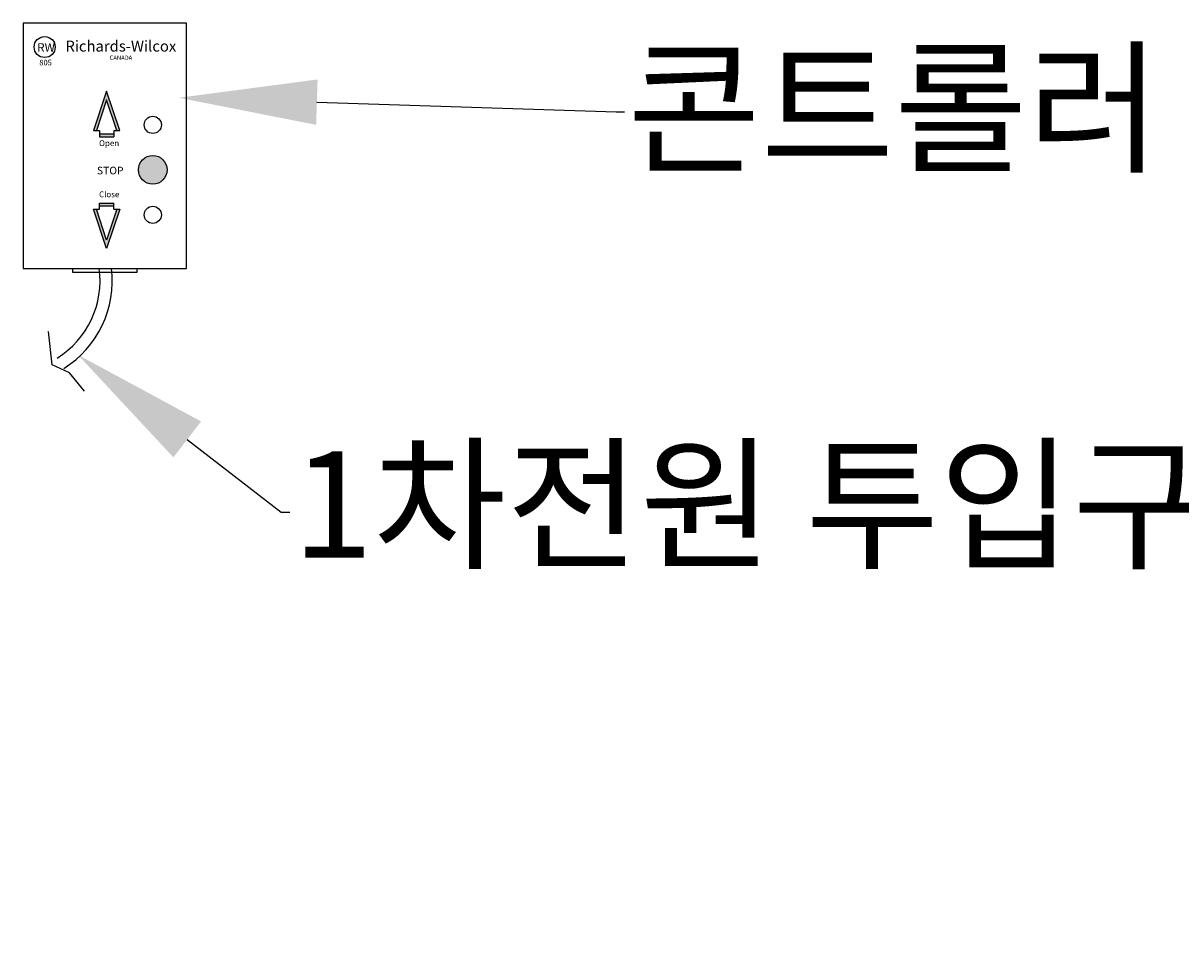
# Model space of a CAD drawing. Units: millimetres. Extents: x 928 to 268524, y 640 to 14005.
# Drawn here: x 6592 to 8008, y 8132 to 9260 of the extents above; entities that cross this region are included whole.
import ezdxf
from ezdxf import colors
from ezdxf.entities.mleader import LeaderData, LeaderLine
from ezdxf.math import Vec2, Vec3

# ---------------------------------------------------------------- set-up
doc = ezdxf.new("R2010")
doc.units = ezdxf.units.MM
doc.layers.add('motor', color=9, linetype='Continuous')
doc.layers.add('지시선문자', color=40, linetype='Continuous', lineweight=20)
doc.styles.add('HGTXT', font='romans.shx', dxfattribs={"bigfont": 'whgtxt.shx'})
doc.styles.add('ROMANS', font='romans.shx')

msp = doc.modelspace()

# ---------------------------------------------------------------- hatches: boundary and pattern name
at = {"layer": 'motor'}
h = msp.add_hatch(color=256, dxfattribs=at)
h.paths.add_polyline_path([(6694.309, 9177.154), (6678.271, 9129.172), (6681.75, 9129.172), (6694.309, 9166.744), (6706.868, 9129.172), (6710.347, 9129.172)])
h.paths.add_polyline_path([(6685.509, 9124.756), (6685.509, 9121.456), (6703.109, 9121.456), (6703.109, 9124.756)])
h = msp.add_hatch(color=256, dxfattribs=at)
edge = h.paths.add_edge_path()
edge.add_arc((6750.753, 9080.891), 17.504, 0, 360)
h = msp.add_hatch(color=256, dxfattribs=at)
h.paths.add_polyline_path([(6710.347, 9032.61), (6706.868, 9032.61), (6694.309, 8995.038), (6681.75, 9032.61), (6678.271, 9032.61), (6694.309, 8984.629)])
h.paths.add_polyline_path([(6703.109, 9037.027), (6703.109, 9040.327), (6685.509, 9040.327), (6685.509, 9037.027)])

# ---------------------------------------------------------------- linework, layer by layer
for p, q in [((6694.309, 9166.744, 0), (6681.75, 9129.172, 0)), ((6706.868, 9129.172, 0), (6694.309, 9166.744, 0)), ((6685.509, 9129.172, 0), (6685.509, 9121.456, 0)), ((6685.509, 9124.756, 0), (6703.109, 9124.756, 0)), ((6685.509, 9121.456, 0), (6703.109, 9121.456, 0)), ((6703.109, 9129.172, 0), (6703.109, 9121.456, 0)), ((6685.509, 9032.61, 0), (6685.509, 9040.327, 0)), ((6685.509, 9040.327, 0), (6703.109, 9040.327, 0)), ((6685.509, 9037.027, 0), (6703.109, 9037.027, 0)), ((6703.109, 9032.61, 0), (6703.109, 9040.327, 0)), ((6694.309, 8995.038, 0), (6681.75, 9032.61, 0)), ((6706.868, 9032.61, 0), (6694.309, 8995.038, 0))]:
    msp.add_line(p, q, dxfattribs=at)
at = {"layer": 'motor', "elevation": 0}
for points in [[(6592.18, 8960.349), (6792.18, 8960.349), (6792.18, 9260.349), (6592.18, 9260.349)], [(6653.058, 8960.349), (6731.303, 8960.349), (6731.303, 8955.378), (6653.058, 8955.378)]]:
    msp.add_lwpolyline(points, close=True, dxfattribs=at)
for points in [[(6703.109, 9129.172), (6710.347, 9129.172), (6694.309, 9177.154), (6678.271, 9129.172), (6685.509, 9129.172)], [(6703.109, 9032.61), (6710.347, 9032.61), (6694.309, 8984.629), (6678.271, 9032.61), (6685.509, 9032.61)], [(6667.344, 8810.016), (6648.834, 8832.577), (6627.734, 8842.563), (6623.291, 8883.246)]]:
    msp.add_lwpolyline(points, dxfattribs=at)
at = {"layer": 'motor'}
for centre, radius in [((6618.503, 9231.125, 0), 12.845), ((6750.753, 9135.891, 0), 10.502), ((6750.753, 9080.891, 0), 17.504), ((6750.753, 9025.891, 0), 10.502)]:
    msp.add_circle(centre, radius, dxfattribs=at)
for radius, end in [(111.837, 7.722869), (126.837, 6.80493)]:
    msp.add_arc((6574.406, 8945.32, 0), radius, 302.144693, end, dxfattribs=at)

# ---------------------------------------------------------------- texts
at = {"layer": 'motor', "style": 'HGTXT'}
for s, height, p in [('RW', 10.472, (6609.351, 9225.356, 0)), ('Richards-Wilcox', 13.32375, (6643.84, 9225.583, 0)), ('CANADA', 5.225, (6697.986, 9215.504, 0)), ('805', 6.7925, (6611.887, 9208.699, 0)), ('Open', 7.15, (6685.012, 9109.977, 0)), ('STOP', 9.295, (6682.4, 9075.396, 0)), ('Close', 7.15, (6685.012, 9047.34, 0))]:
    msp.add_text(s, height=height, dxfattribs=at).set_placement(p)

# ---------------------------------------------------------------- leaders
at = {"layer": '지시선문자'}
ml = msp.add_multileader_mtext('Standard', dxfattribs=at)
ml.set_content('{\\fGulim|b0|i0|c129|p50;\\C256;콘트롤러}', color=2, style='ROMANS')
ml.set_leader_properties(color=1)
ml.build(insert=Vec2(0, 0))
ml.multileader.update_dxf_attribs({"arrow_head_size": 169})
ctx = ml.context
ctx.base_point, ctx.char_height, ctx.arrow_head_size, ctx.landing_gap_size, ctx.plane_origin = Vec3(7327.958, 9151.993), 130, 169, 3.38, Vec3(6582.128, 8978.493)
notes = []
notes.append((ctx, [(0, (1, 1, 0), (7317.558, 9151.993), (1, 0), 10.4, [(0, [(6782.566, 9169.074)], 0, [])])]))
ctx.mtext.insert, ctx.mtext.flow_direction = Vec3(7331.338, 9221.408), 5
ml = msp.add_multileader_mtext('Standard', dxfattribs=at)
ml.set_content('{\\fGulim|b0|i0|c129|p50;\\C256;1차전원 투입구(단상 220V)}', color=2, style='ROMANS')
ml.set_leader_properties(color=1)
ml.build(insert=Vec2(0, 0))
ml.multileader.update_dxf_attribs({"arrow_head_size": 169})
ctx = ml.context
ctx.base_point, ctx.char_height, ctx.arrow_head_size, ctx.landing_gap_size, ctx.plane_origin = Vec3(6918.357, 8662.138, 0), 130, 169, 3.38, Vec3(6659.232, 8854.548, 0)
notes.append((ctx, [(0, (1, 1, 0), (6907.957, 8662.138, 0), (1, 0), 10.4, [(0, [(6659.232, 8854.548, 0)], 0, [])])]))
ctx.mtext.insert, ctx.mtext.flow_direction = Vec3(6921.737, 8736.399, 0), 5
for ctx, leaders in notes:
    for number, flags, end, landing, length, lines in leaders:
        leader = LeaderData()
        leader.index, (leader.has_last_leader_line, leader.has_dogleg_vector, leader.attachment_direction) = number, flags
        leader.last_leader_point, leader.dogleg_vector, leader.dogleg_length = Vec3(end), Vec3(landing), length
        for number, points, colour, breaks in lines:
            line = LeaderLine()
            line.index, line.vertices, line.color, line.breaks = number, Vec3.list(points), colors.encode_raw_color(colour), breaks
            leader.lines.append(line)
        ctx.leaders.append(leader)

doc.saveas('drawing.dxf')
